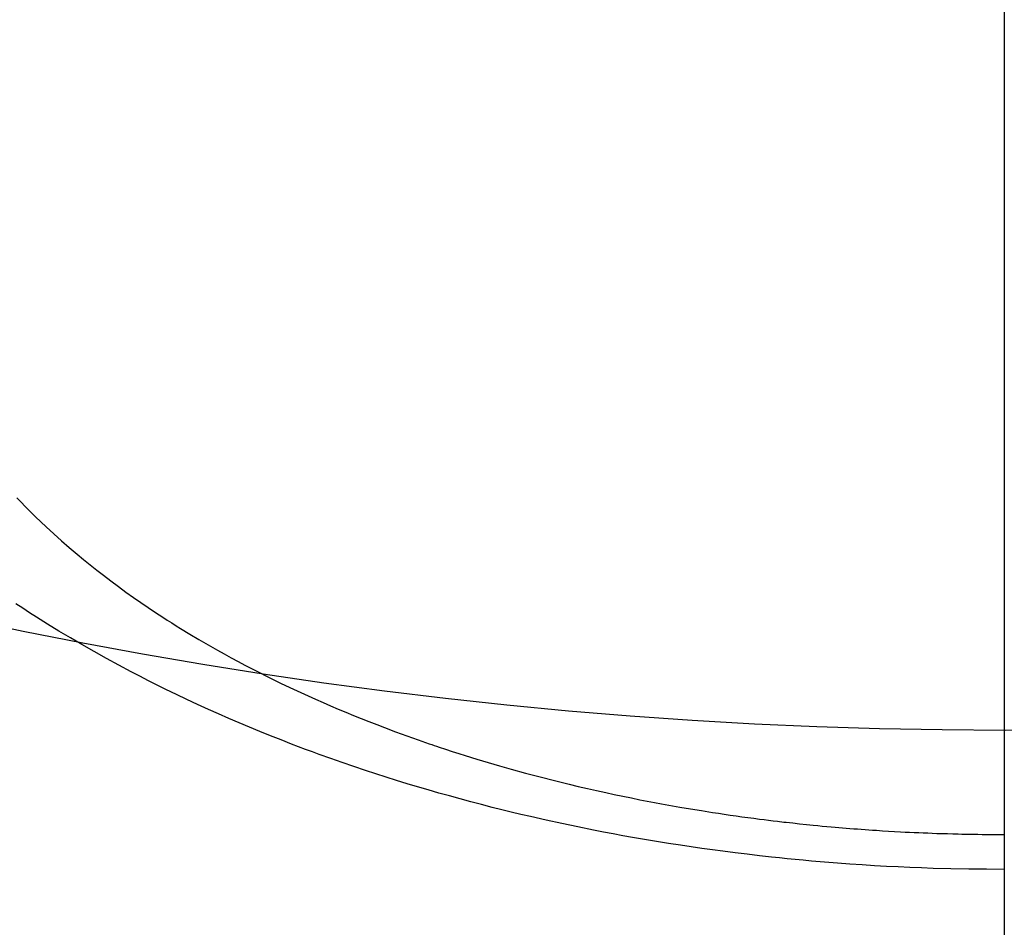
# Model space of a CAD drawing. Extents: x 163 to 26285, y -21830 to -13430.
# Drawn here: x 17018 to 17034, y -15037 to -15022 of the extents above; entities that cross this region are included whole.
import ezdxf

# ---------------------------------------------------------------- set-up
doc = ezdxf.new("R2010")
doc.units = 0
doc.header["$LTSCALE"] = 50
doc.header["$MEASUREMENT"] = 0
doc.linetypes.add('CENTER2', pattern=[1.125, 0.75, -0.125, 0.125, -0.125])
doc.layers.get('0').update_dxf_attribs({"linetype": 'CONTINUOUS'})
doc.layers.add('150-機器', color=8, linetype='CONTINUOUS')
doc.layers.add('160-文字', color=254, linetype='CONTINUOUS')
doc.styles.add('KH001', font='txt')
doc.dimstyles.new('KH1xx030', dxfattribs={"dimscale": 30, "dimtxt": 2, "dimasz": 0.6, "dimexe": 0.3, "dimexo": 1.2, "dimgap": 0.5, "dimtad": 3, "dimdec": 1, "dimdsep": 46, "dimlunit": 6, "dimtxsty": 'KH001', "dimblk": 'DOT', "dimcen": 1, "dimdle": 1, "dimclrd": 256, "dimclre": 256, "dimclrt": 256, "dimadec": 0, "dimazin": 0, "dimtfac": 1, "dimtdec": 1, "dimtix": 1, "dimtmove": 2, "dimatfit": 3, "dimldrblk": 'CLOSEDBLANK', "dimfxl": 1, "dimtolj": 1, "dimtzin": 0, "dimlwd": -1, "dimlwe": -1, "dimarcsym": 0})

# ---------------------------------------------------------------- blocks, each defined once
blk = doc.blocks.new('_ClosedBlank')
at = {"color": 0, "linetype": 'ByBlock', "lineweight": -2}
for p, q in [((-1, 0.16667), (0, 0)), ((-1, 0.16667), (-1, -0.16667)), ((0, 0), (-1, -0.16667))]:
    blk.add_line(p, q, dxfattribs=at)
blk = doc.blocks.new('_Dot')
at = {"color": 0, "linetype": 'ByBlock', "lineweight": -2}
blk.add_line((-0.5, 0), (-1, 0), dxfattribs=at)
at = {"color": 0, "linetype": 'ByBlock', "const_width": 0.5}
blk.add_lwpolyline([(-0.25, 0, 1), (0.25, 0, 1)], format="xyb", close=True, dxfattribs=at)

msp = doc.modelspace()

# ---------------------------------------------------------------- linework, layer by layer
at = {"layer": '150-機器', "color": 161, "linetype": 'CENTER2'}
msp.add_line((17034.452, -14612.198), (17034.452, -15103.639), dxfattribs=at)
at = {"layer": '150-機器', "color": 13, "linetype": 'Continuous'}
for points in [[(17018.141, -15030.093), (17018.208, -15030.163), (17018.276, -15030.233), (17018.362, -15030.319), (17018.449, -15030.405), (17018.536, -15030.489), (17018.624, -15030.572), (17018.749, -15030.687), (17018.876, -15030.801), (17019.004, -15030.912), (17019.133, -15031.022), (17019.241, -15031.111), (17019.349, -15031.199), (17019.458, -15031.286), (17019.569, -15031.371), (17019.692, -15031.465), (17019.816, -15031.557), (17019.941, -15031.648), (17020.068, -15031.737), (17020.188, -15031.821), (17020.308, -15031.903), (17020.43, -15031.984), (17020.552, -15032.064), (17020.625, -15032.111), (17020.698, -15032.158), (17020.772, -15032.204), (17020.845, -15032.25), (17020.996, -15032.342), (17021.148, -15032.432), (17021.3, -15032.521), (17021.454, -15032.608), (17021.566, -15032.671), (17021.679, -15032.733), (17021.793, -15032.794), (17021.907, -15032.854), (17022.105, -15032.957), (17022.305, -15033.058), (17022.506, -15033.156), (17022.708, -15033.252), (17022.829, -15033.309), (17022.952, -15033.364), (17023.074, -15033.419), (17023.197, -15033.474), (17023.322, -15033.528), (17023.447, -15033.581), (17023.573, -15033.633), (17023.699, -15033.685), (17023.827, -15033.737), (17023.956, -15033.788), (17024.084, -15033.838), (17024.214, -15033.887), (17024.397, -15033.957), (17024.582, -15034.024), (17024.767, -15034.09), (17024.953, -15034.154), (17024.993, -15034.167), (17025.033, -15034.181), (17025.074, -15034.194), (17025.114, -15034.208), (17025.222, -15034.243), (17025.331, -15034.279), (17025.439, -15034.314), (17025.548, -15034.348), (17025.737, -15034.407), (17025.926, -15034.464), (17026.115, -15034.519), (17026.305, -15034.573), (17026.544, -15034.638), (17026.783, -15034.702), (17027.023, -15034.763), (17027.263, -15034.822), (17027.414, -15034.858), (17027.565, -15034.893), (17027.716, -15034.927), (17027.868, -15034.961), (17028.009, -15034.991), (17028.15, -15035.02), (17028.292, -15035.049), (17028.433, -15035.077), (17028.552, -15035.1), (17028.671, -15035.123), (17028.791, -15035.145), (17028.91, -15035.167), (17029.09, -15035.199), (17029.27, -15035.229), (17029.451, -15035.258), (17029.631, -15035.287), (17029.728, -15035.302), (17029.826, -15035.316), (17029.923, -15035.331), (17030.02, -15035.345), (17030.118, -15035.358), (17030.215, -15035.372), (17030.313, -15035.385), (17030.41, -15035.397), (17030.484, -15035.407), (17030.557, -15035.416), (17030.631, -15035.425), (17030.704, -15035.433), (17030.74, -15035.438), (17030.776, -15035.442), (17030.811, -15035.446), (17030.847, -15035.45), (17030.959, -15035.462), (17031.071, -15035.474), (17031.183, -15035.486), (17031.296, -15035.497), (17031.37, -15035.504), (17031.444, -15035.512), (17031.519, -15035.518), (17031.593, -15035.525), (17031.655, -15035.53), (17031.717, -15035.536), (17031.778, -15035.541), (17031.84, -15035.546), (17031.902, -15035.551), (17031.964, -15035.556), (17032.027, -15035.561), (17032.089, -15035.566), (17032.151, -15035.571), (17032.213, -15035.575), (17032.276, -15035.579), (17032.338, -15035.583), (17032.438, -15035.589), (17032.537, -15035.596), (17032.637, -15035.601), (17032.737, -15035.607), (17032.812, -15035.611), (17032.887, -15035.614), (17032.962, -15035.618), (17033.037, -15035.621), (17033.112, -15035.624), (17033.187, -15035.627), (17033.262, -15035.63), (17033.337, -15035.633), (17033.425, -15035.636), (17033.512, -15035.638), (17033.6, -15035.641), (17033.687, -15035.643), (17033.75, -15035.644), (17033.813, -15035.645), (17033.875, -15035.647), (17033.938, -15035.648), (17034.013, -15035.649), (17034.088, -15035.65), (17034.164, -15035.651), (17034.239, -15035.652), (17034.292, -15035.652), (17034.345, -15035.652), (17034.399, -15035.652), (17034.452, -15035.652)], [(17034.452, -15036.23), (17034.157, -15036.227), (17033.863, -15036.224), (17033.569, -15036.219), (17033.274, -15036.211), (17033.083, -15036.205), (17032.891, -15036.197), (17032.7, -15036.188), (17032.508, -15036.178), (17032.305, -15036.167), (17032.103, -15036.154), (17031.9, -15036.14), (17031.697, -15036.126), (17031.555, -15036.114), (17031.412, -15036.103), (17031.269, -15036.091), (17031.127, -15036.078), (17030.996, -15036.065), (17030.866, -15036.052), (17030.736, -15036.039), (17030.605, -15036.025), (17030.405, -15036.002), (17030.205, -15035.979), (17030.004, -15035.955), (17029.804, -15035.929), (17029.629, -15035.906), (17029.453, -15035.881), (17029.278, -15035.856), (17029.102, -15035.83), (17028.905, -15035.8), (17028.707, -15035.768), (17028.51, -15035.735), (17028.312, -15035.701), (17028.151, -15035.672), (17027.99, -15035.642), (17027.829, -15035.611), (17027.668, -15035.58), (17027.406, -15035.527), (17027.144, -15035.472), (17026.883, -15035.416), (17026.622, -15035.357), (17026.464, -15035.32), (17026.307, -15035.282), (17026.15, -15035.244), (17025.994, -15035.205), (17025.816, -15035.159), (17025.638, -15035.113), (17025.461, -15035.065), (17025.284, -15035.016), (17025.109, -15034.967), (17024.934, -15034.917), (17024.76, -15034.865), (17024.585, -15034.813), (17024.413, -15034.76), (17024.241, -15034.706), (17024.069, -15034.651), (17023.897, -15034.595), (17023.706, -15034.531), (17023.516, -15034.465), (17023.326, -15034.398), (17023.136, -15034.33), (17023.021, -15034.288), (17022.907, -15034.246), (17022.792, -15034.202), (17022.678, -15034.159), (17022.504, -15034.091), (17022.33, -15034.022), (17022.156, -15033.952), (17021.983, -15033.88), (17021.812, -15033.809), (17021.642, -15033.736), (17021.472, -15033.662), (17021.303, -15033.586), (17021.126, -15033.506), (17020.95, -15033.424), (17020.775, -15033.34), (17020.6, -15033.255), (17020.456, -15033.184), (17020.313, -15033.112), (17020.17, -15033.039), (17020.027, -15032.965), (17019.822, -15032.856), (17019.618, -15032.745), (17019.414, -15032.632), (17019.213, -15032.517), (17019.023, -15032.406), (17018.835, -15032.294), (17018.648, -15032.179), (17018.463, -15032.062), (17018.349, -15031.99), (17018.237, -15031.917), (17018.124, -15031.844)]]:
    msp.add_lwpolyline(points, dxfattribs=at)
at = {"layer": '150-機器', "color": 13}
for radius in [90.5, 80.5]:
    msp.add_circle((17034.466, -14953.433), radius, dxfattribs=at)

# ---------------------------------------------------------------- leaders
at = {"layer": '160-文字', "annotation_type": 0, "has_hookline": 1, "hookline_direction": 0}
for points, text_width in [([(16228.399, -14727.404), (17566.088, -16566.515), (17584.088, -16566.515)], 1240.203), ([(16498.399, -14734.165), (18036.288, -16242.998), (18054.288, -16242.998)], 1630.051), ([(16914.452, -14741.052), (17777.507, -15854.598), (17795.507, -15854.598)], 963.959)]:
    msp.add_leader(points, dimstyle='KH1xx030', override={"dimgap": 0.5, "dimtad": 1}, dxfattribs=dict(at, text_width=text_width))

doc.saveas('drawing.dxf')
